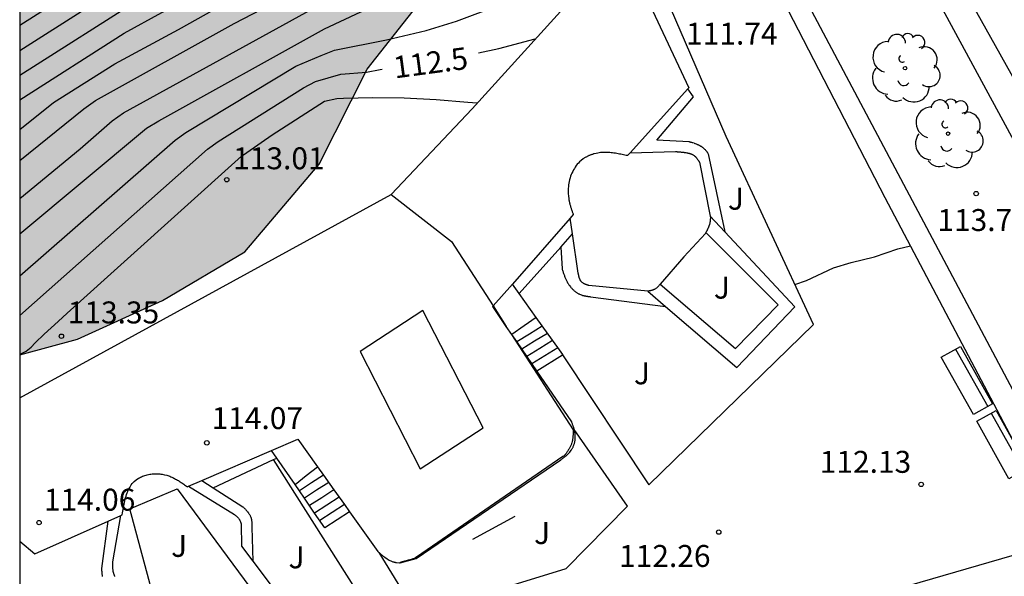
# Model space of a CAD drawing. Units: metres. Extents: x 582043 to 582395, y 4797290 to 4797540.
# Drawn here: x 582044 to 582078, y 4797406 to 4797426 of the extents above; entities that cross this region are included whole.
import ezdxf

# ---------------------------------------------------------------- set-up
doc = ezdxf.new("R2010")
doc.units = ezdxf.units.M
for name, color, linetype in [('010106', 9, 'Continuous'), ('020101', 3, 'CABEZA_TALUD'), ('020104', 34, 'Continuous'), ('020107', 3, 'Continuous'), ('020204', 9, 'Continuous'), ('020307', 24, 'Continuous'), ('020308', 9, 'Continuous'), ('060117', 9, 'Continuous'), ('060124', 9, 'Continuous'), ('060126', 9, 'Continuous'), ('060141', 9, 'Continuous'), ('070105', 6, 'Continuous'), ('090109', 9, 'Continuous'), ('090202', 1, 'Continuous'), ('100105', 3, 'Continuous'), ('100106', 63, 'Continuous'), ('100116', 71, 'Continuous'), ('100202', 3, 'Continuous'), ('100302', 7, 'Continuous'), ('990504', 63, 'Continuous')]:
    doc.layers.add(name, color=color, linetype=linetype)
doc.layers.add('020105', color=24, linetype='Continuous', lineweight=30)
doc.styles.add('ARIAL', font='ARIAL.TTF', dxfattribs={"height": 1})
doc.styles.add('ARIALI', font='ARIALI.TTF', dxfattribs={"height": 1})
doc.linetypes.add('CABEZA_TALUD', pattern='A,0.1,[204,DONOSTI.shx,S=0.15,R=0,X=0,Y=0],0,0.2', length=0.3)

# ---------------------------------------------------------------- blocks, each defined once
blk = doc.blocks.new('COTAPU')
blk.add_circle((0, 0), 0.075)
blk = doc.blocks.new('ARBOL')
blk.add_circle((0, 0), 0.0587)
for centre, radius, start, end in [((-0.28, 0.855), 0.3, 359.2878, 173.6078), ((0.097, 0.97), 0.21, 23.1565, 160.4665), ((0.438, 0.881), 0.24, 301.578, 139.328), ((-0.564, 0.381), 0.532, 92.28, 254.58), ((0.656, 0.288), 0.443, 319.8556, 114.7656), ((-0.091, 0.321), 0.12, 119.14, 310.56), ((0.819, -0.249), 0.383, 235.5275, 62.0275), ((-0.556, -0.339), 0.555, 142.64, 266.54), ((-0.039, -0.384), 0.21, 189.64, 323.88), ((0.299, -0.624), 0.532, 224.67, 0.24), ((-0.301, -0.676), 0.45, 213.78, 295.32)]:
    blk.add_arc(centre, radius, start, end)
blk = doc.blocks.new('BANCO')
blk.add_line((1.125, 0.1875), (-1.125, 0.1875))
blk.add_lwpolyline([(1.125, 0.75), (1.125, 0), (-1.125, 0), (-1.125, 0.75)], close=True)

msp = doc.modelspace()

# ---------------------------------------------------------------- hatches: boundary and pattern name
at = {"layer": '990504'}
msp.add_hatch(color=256, dxfattribs=at).paths.add_polyline_path([(582044.232, 4797429.287), (582044.232, 4797414.05), (582046.208, 4797414.584), (582049.112, 4797415.904), (582051.92, 4797417.568), (582054.464, 4797420.568), (582056.096, 4797423.816), (582058.728, 4797427.16), (582061.816, 4797433.984), (582064.6, 4797436.775), (582065.888, 4797439.959), (582067.592, 4797443.439), (582067.944, 4797445.559), (582067.616, 4797447.735), (582068.24, 4797448.295), (582073.424, 4797453.655), (582076.4, 4797456.415), (582080.52, 4797460.118), (582084.256, 4797462.926), (582086.6, 4797464.614), (582088.128, 4797465.846), (582096.664, 4797466.694), (582113.255, 4797466.461), (582115.615, 4797466.557), (582118.183, 4797466.309), (582121.503, 4797463.789), (582122.127, 4797462.837), (582121.999, 4797460.829), (582121.639, 4797458.958), (582120.519, 4797455.59), (582119.711, 4797452.014), (582118.503, 4797450.63), (582113.007, 4797438.63), (582110.879, 4797436.454), (582109.871, 4797435.158), (582101.951, 4797426.751), (582100.951, 4797424.447), (582100.839, 4797422.519), (582100.895, 4797419.751), (582102.703, 4797418.647), (582105.111, 4797418.127), (582106.014, 4797418.183), (582117.742, 4797424.191), (582129.83, 4797433.51), (582150.51, 4797450.677), (582174.125, 4797456.972), (582175.325, 4797457.66), (582176.013, 4797459.748), (582174.478, 4797464.108), (582174.446, 4797466.188), (582173.302, 4797467.78), (582170.494, 4797469.068), (582153.966, 4797479.468), (582151.151, 4797481.604), (582149.095, 4797483.644), (582147.087, 4797490.276), (582145.159, 4797499.46), (582140.015, 4797507.044), (582134.448, 4797511.932), (582117.256, 4797518.58), (582114.696, 4797519.14), (582112.488, 4797518.788), (582111.536, 4797518.1), (582111.512, 4797516.82), (582111.6, 4797515.972), (582118.192, 4797511.044), (582119.48, 4797510.572), (582121.128, 4797508.3), (582122.432, 4797504.548), (582123.344, 4797498.9), (582121.496, 4797489.461), (582118.808, 4797488.949), (582114.32, 4797487.533), (582110.408, 4797486.821), (582105.984, 4797486.701), (582103.136, 4797486.901), (582095.088, 4797488.245), (582089.72, 4797488.581), (582083.225, 4797488.566), (582078.009, 4797488.462), (582076.097, 4797486.942), (582075.665, 4797485.462), (582075.761, 4797484.254), (582075.865, 4797483.534), (582075.569, 4797481.526), (582069.161, 4797470.71), (582059.633, 4797452.711)])

# ---------------------------------------------------------------- linework, layer by layer
at = {"layer": '010106', "flags": 128}
msp.add_lwpolyline([(582044.229, 4797290.144), (582394.22, 4797290.136), (582394.225, 4797540.129), (582044.235, 4797540.137)], close=True, dxfattribs=at)
at = {"layer": '020101'}
for points in [[(582056.917, 4797419.529, 113.616), (582059.68, 4797422.462, 113.505)], [(582044.232, 4797412.576, 113.654), (582056.917, 4797419.529, 113.616)], [(582057.913, 4797410.154, 115.724), (582060.058, 4797411.558, 115.66), (582058.006, 4797415.564, 115.53), (582055.861, 4797414.16, 115.724), (582057.913, 4797410.154, 115.724)]]:
    msp.add_polyline3d(points, dxfattribs=at)
at = {"layer": '020104', "flags": 128}
for points, elevation in [([(582044.232, 4797425.316), (582050.369, 4797429.232), (582052.458, 4797430.542), (582055.473, 4797432.206), (582055.872, 4797432.468), (582056.596, 4797433.053), (582062.176, 4797437.093), (582062.545, 4797437.423), (582066.07, 4797440.898), (582066.328, 4797441.261), (582066.56, 4797441.617), (582066.89, 4797441.961), (582067.481, 4797442.754), (582068.145, 4797443.358), (582069.683, 4797444.082), (582070.308, 4797444.234)], 108), ([(582044.232, 4797424.452), (582048.804, 4797427.368), (582049.201, 4797427.589), (582056.053, 4797431.598), (582056.461, 4797431.853), (582057.923, 4797432.843), (582062.753, 4797435.965), (582063.464, 4797436.527), (582063.815, 4797436.772), (582064.162, 4797437.063), (582066.213, 4797439.118), (582066.835, 4797439.884), (582067.186, 4797440.221), (582068.205, 4797441.245), (582069.201, 4797442.151), (582069.804, 4797442.543), (582070.322, 4797442.726)], 108.5), ([(582044.232, 4797423.606), (582048.508, 4797426.329), (582048.932, 4797426.551), (582053.533, 4797429.247), (582056.11, 4797430.698), (582056.535, 4797430.895), (582056.948, 4797431.114), (582057.324, 4797431.41), (582058.351, 4797432.017), (582058.752, 4797432.281), (582059.142, 4797432.469), (582062.745, 4797434.517), (582063.141, 4797434.779), (582063.562, 4797435.018), (582064.686, 4797435.751), (582065.042, 4797436.045), (582066.428, 4797437.415), (582067.055, 4797438.133), (582068.175, 4797439.298), (582069.201, 4797440.203), (582069.713, 4797440.656), (582070.337, 4797440.959)], 109), ([(582044.232, 4797422.764), (582047.796, 4797425.05), (582049.08, 4797425.749), (582049.5, 4797425.964), (582056.374, 4797429.902), (582056.785, 4797430.099), (582057.191, 4797430.303), (582057.975, 4797430.757), (582058.398, 4797430.959), (582060.438, 4797431.959), (582060.825, 4797432.188), (582061.247, 4797432.367), (582061.64, 4797432.627), (582063.381, 4797433.512), (582063.79, 4797433.764), (582065.77, 4797434.854), (582067.21, 4797436.038), (582068.235, 4797437.185), (582068.808, 4797438), (582069.894, 4797438.876), (582070.354, 4797439.089)], 109.5), ([(582044.232, 4797420.691), (582046.421, 4797422.46), (582046.817, 4797422.743), (582051.554, 4797425.374), (582053.725, 4797426.512), (582055.402, 4797427.512), (582055.825, 4797427.768), (582058.063, 4797428.875), (582060.36, 4797429.821), (582064.469, 4797431.441), (582066.3, 4797432.174), (582067.211, 4797432.431), (582068.145, 4797432.65), (582069.011, 4797432.752)], 110.5), ([(582044.232, 4797419.395), (582046.294, 4797421.096), (582047.394, 4797422.048), (582047.771, 4797422.321), (582054.685, 4797426.125), (582055.115, 4797426.323), (582055.54, 4797426.538), (582057.034, 4797427.133), (582057.45, 4797427.336), (582057.855, 4797427.493), (582060.829, 4797428.681), (582063.237, 4797429.703), (582065.017, 4797430.41), (582066.326, 4797430.776), (582067.3, 4797430.865)], 111), ([(582044.232, 4797418.19), (582048.565, 4797421.8), (582048.978, 4797422.049), (582054.637, 4797425.194), (582055.88, 4797425.774), (582057.556, 4797426.324), (582059.991, 4797427.214), (582062.74, 4797428.262), (582063.839, 4797428.681), (582064.939, 4797428.969), (582065.655, 4797429.052)], 111.5), ([(582044.232, 4797416.747), (582049.543, 4797421.388), (582049.908, 4797421.647), (582053.663, 4797423.92), (582054.53, 4797424.282), (582054.984, 4797424.459), (582056.759, 4797424.815), (582058.119, 4797425.136), (582059.153, 4797425.459), (582060.645, 4797426.009), (582062.609, 4797426.664), (582063.763, 4797426.965)], 112), ([(582044.232, 4797414.066), (582044.263, 4797414.079), (582044.453, 4797414.179), (582044.619, 4797414.305), (582044.763, 4797414.461), (582045.067, 4797414.757), (582045.543, 4797415.193), (582045.853, 4797415.469), (582051.811, 4797420.841), (582051.987, 4797420.963), (582052.855, 4797421.565), (582054.643, 4797422.715), (582055.061, 4797422.815), (582055.285, 4797422.823), (582056.295, 4797422.845), (582057.363, 4797422.829), (582058.455, 4797422.773), (582059.539, 4797422.687), (582059.861, 4797422.662)], 113), ([(582070.712, 4797416.449), (582071.104, 4797416.585), (582072.028, 4797417.017), (582072.634, 4797417.209), (582073.426, 4797417.397), (582074.23, 4797417.669), (582074.653, 4797417.77)], 112)]:
    msp.add_lwpolyline(points, dxfattribs=dict(at, elevation=elevation))
at = {"layer": '020105', "flags": 128}
for points, elevation in [([(582044.232, 4797421.754), (582045.383, 4797422.68), (582047.481, 4797423.992), (582049.653, 4797425.175), (582052.985, 4797427.049), (582055.584, 4797428.491)], 110), ([(582059.904, 4797424.368), (582060.593, 4797424.517), (582061.842, 4797424.846)], 112.5), ([(582044.232, 4797415.393), (582050.644, 4797421.078), (582051.009, 4797421.339), (582053.921, 4797423.18), (582054.33, 4797423.387), (582055.197, 4797423.648), (582056.076, 4797423.715), (582056.545, 4797423.807), (582056.615, 4797423.816)], 112.5)]:
    msp.add_lwpolyline(points, dxfattribs=dict(at, elevation=elevation))
at = {"layer": '020107'}
for points in [[(582056.917, 4797419.529, 113.616), (582058.979, 4797417.928, 114.036), (582060.403, 4797415.719, 113.898)], [(582060.403, 4797415.719, 113.898), (582060.852, 4797415.022, 113.854)], [(582061.033, 4797414.742, 113.836), (582063.132, 4797411.486, 113.633), (582063.132, 4797411.469, 113.633), (582063.132, 4797411.452, 113.633), (582063.132, 4797411.435, 113.633), (582063.132, 4797411.418, 113.633), (582063.132, 4797411.401, 113.633), (582063.132, 4797411.384, 113.632), (582063.132, 4797411.368, 113.632), (582063.132, 4797411.351, 113.632), (582063.131, 4797411.334, 113.632), (582063.131, 4797411.317, 113.632), (582063.13, 4797411.3, 113.632), (582063.129, 4797411.284, 113.632), (582063.129, 4797411.267, 113.632), (582063.127, 4797411.251, 113.632), (582063.126, 4797411.234, 113.632), (582063.124, 4797411.218, 113.632), (582063.123, 4797411.201, 113.631), (582063.121, 4797411.185, 113.631), (582063.118, 4797411.169, 113.631), (582063.116, 4797411.153, 113.631), (582063.113, 4797411.137, 113.631), (582063.109, 4797411.121, 113.631), (582063.1, 4797411.08, 113.631), (582063.089, 4797411.04, 113.631), (582063.081, 4797411.016, 113.631), (582063.073, 4797410.992, 113.631), (582063.063, 4797410.968, 113.631), (582063.053, 4797410.945, 113.631), (582063.043, 4797410.921, 113.631), (582063.031, 4797410.898, 113.631), (582063.02, 4797410.875, 113.631), (582063.007, 4797410.852, 113.631), (582062.994, 4797410.83, 113.631), (582062.981, 4797410.807, 113.631), (582062.967, 4797410.785, 113.631), (582062.953, 4797410.763, 113.631), (582062.939, 4797410.741, 113.631), (582062.924, 4797410.719, 113.631), (582062.909, 4797410.697, 113.631), (582062.894, 4797410.675, 113.631), (582062.878, 4797410.653, 113.631), (582062.862, 4797410.631, 113.631), (582062.843, 4797410.618, 113.631), (582062.823, 4797410.6, 113.631), (582062.809, 4797410.586, 113.631), (582062.786, 4797410.568, 113.631)], [(582062.786, 4797410.568, 113.631), (582057.782, 4797407.131, 113.661)], [(582057.782, 4797407.131, 113.661), (582057.731, 4797407.097, 113.661), (582057.714, 4797407.088, 113.661), (582057.688, 4797407.079, 113.661), (582057.662, 4797407.071, 113.662), (582057.634, 4797407.065, 113.662), (582057.6, 4797407.057, 113.662), (582057.498, 4797407.031, 113.662), (582057.433, 4797407.008, 113.663), (582057.379, 4797406.997, 113.663), (582057.299, 4797406.974, 113.664), (582057.259, 4797406.957, 113.664), (582057.231, 4797406.935, 113.664)]]:
    msp.add_polyline3d(points, dxfattribs=at)
at = {"layer": '060117'}
for points in [[(582061.876, 4797415.328, 111.325), (582061.458, 4797415.038, 111.325), (582061.04, 4797414.747, 111.325)], [(582061.04, 4797414.747, 111.325), (582061.033, 4797414.742, 111.325)], [(582061.893, 4797413.501, 112.217), (582062.77, 4797414.045, 112.217)], [(582062.77, 4797414.045, 112.217), (582062.786, 4797414.055, 112.217)], [(582053.635, 4797409.614, 111.387), (582054.019, 4797409.919, 111.387), (582054.402, 4797410.224, 111.387)], [(582055.499, 4797408.681, 112.52), (582054.653, 4797408.134, 112.52)]]:
    msp.add_polyline3d(points, dxfattribs=at)
at = {"layer": '060124'}
for points in [[(582067.273, 4797421.279, 112.475), (582067.224, 4797421.294, 112.478), (582067.214, 4797421.296, 112.478), (582067.194, 4797421.302, 112.479), (582067.184, 4797421.304, 112.48), (582067.165, 4797421.31, 112.481), (582067.155, 4797421.312, 112.481), (582067.145, 4797421.315, 112.482), (582067.135, 4797421.317, 112.482), (582067.125, 4797421.32, 112.483), (582067.115, 4797421.322, 112.483), (582067.105, 4797421.325, 112.484), (582067.095, 4797421.327, 112.484), (582065.99, 4797421.39, 112.525), (582067.241, 4797422.865, 112.586), (582067.058, 4797423.143, 112.586)], [(582067.273, 4797421.279, 112.475), (582067.293, 4797421.273, 112.475), (582067.303, 4797421.269, 112.474), (582067.337, 4797421.257, 112.473), (582067.361, 4797421.248, 112.472), (582067.376, 4797421.242, 112.471), (582067.391, 4797421.236, 112.471), (582067.405, 4797421.23, 112.47), (582067.42, 4797421.223, 112.47), (582067.434, 4797421.217, 112.469), (582067.448, 4797421.21, 112.469), (582067.462, 4797421.202, 112.468), (582067.476, 4797421.195, 112.468), (582067.49, 4797421.187, 112.467), (582067.503, 4797421.179, 112.467), (582067.517, 4797421.171, 112.466), (582067.53, 4797421.162, 112.466), (582067.543, 4797421.153, 112.465), (582067.555, 4797421.144, 112.465), (582067.568, 4797421.135, 112.464), (582067.58, 4797421.125, 112.464), (582067.592, 4797421.115, 112.463), (582067.604, 4797421.105, 112.463), (582067.615, 4797421.094, 112.462), (582067.626, 4797421.084, 112.461), (582067.642, 4797421.067, 112.46), (582067.656, 4797421.05, 112.459), (582067.67, 4797421.034, 112.458), (582067.679, 4797421.023, 112.458), (582067.687, 4797421.012, 112.457), (582067.696, 4797421, 112.456), (582067.704, 4797420.989, 112.455), (582067.712, 4797420.977, 112.455), (582067.72, 4797420.965, 112.454), (582067.728, 4797420.953, 112.453), (582067.735, 4797420.941, 112.452), (582067.747, 4797420.923, 112.451), (582068.313, 4797418.253, 112.519)], [(582065.077, 4797420.949, 112.819), (582066.627, 4797420.997, 112.729), (582066.642, 4797420.996, 112.729), (582066.657, 4797420.995, 112.729), (582066.672, 4797420.994, 112.729), (582066.687, 4797420.993, 112.729), (582066.702, 4797420.992, 112.73), (582066.717, 4797420.991, 112.73), (582066.732, 4797420.99, 112.73), (582066.747, 4797420.989, 112.73), (582066.762, 4797420.988, 112.73), (582066.777, 4797420.986, 112.73), (582066.792, 4797420.985, 112.73), (582066.807, 4797420.984, 112.729), (582066.822, 4797420.982, 112.729), (582066.837, 4797420.981, 112.729), (582066.852, 4797420.979, 112.729), (582066.867, 4797420.977, 112.729), (582066.883, 4797420.976, 112.728), (582066.898, 4797420.974, 112.728), (582066.913, 4797420.972, 112.727), (582066.928, 4797420.97, 112.727), (582066.943, 4797420.967, 112.726), (582066.958, 4797420.965, 112.726), (582066.986, 4797420.961, 112.724), (582067.014, 4797420.956, 112.723), (582067.026, 4797420.953, 112.722), (582067.038, 4797420.951, 112.721), (582067.05, 4797420.948, 112.72), (582067.063, 4797420.946, 112.719), (582067.075, 4797420.943, 112.718), (582067.087, 4797420.94, 112.717), (582067.099, 4797420.937, 112.716), (582067.111, 4797420.933, 112.715), (582067.123, 4797420.93, 112.714), (582067.135, 4797420.926, 112.713), (582067.147, 4797420.922, 112.712), (582067.158, 4797420.918, 112.711), (582067.17, 4797420.914, 112.71), (582067.181, 4797420.909, 112.709), (582067.192, 4797420.904, 112.708), (582067.203, 4797420.899, 112.707), (582067.214, 4797420.894, 112.706), (582067.234, 4797420.882, 112.705), (582067.245, 4797420.876, 112.704), (582067.264, 4797420.862, 112.702), (582067.283, 4797420.848, 112.699)], [(582067.283, 4797420.848, 112.699), (582067.31, 4797420.824, 112.699), (582067.318, 4797420.816, 112.698), (582067.326, 4797420.807, 112.698), (582067.335, 4797420.798, 112.697), (582067.342, 4797420.789, 112.697), (582067.35, 4797420.78, 112.696), (582067.358, 4797420.77, 112.696), (582067.365, 4797420.761, 112.695), (582067.373, 4797420.751, 112.695), (582067.387, 4797420.731, 112.694), (582067.394, 4797420.72, 112.694), (582067.408, 4797420.7, 112.693), (582067.415, 4797420.689, 112.693), (582067.422, 4797420.679, 112.693), (582067.429, 4797420.668, 112.693), (582067.435, 4797420.657, 112.692), (582067.442, 4797420.647, 112.692), (582067.449, 4797420.636, 112.692), (582067.811, 4797418.789, 112.783)], [(582063.111, 4797418.184, 112.632), (582063.032, 4797418.718, 112.809)], [(582067.811, 4797418.789, 112.783), (582067.825, 4797418.722, 112.787), (582067.822, 4797418.697, 112.788), (582067.82, 4797418.681, 112.789), (582067.819, 4797418.664, 112.79), (582067.817, 4797418.648, 112.792), (582067.814, 4797418.632, 112.793), (582067.812, 4797418.615, 112.794), (582067.81, 4797418.599, 112.795), (582067.807, 4797418.583, 112.796), (582067.804, 4797418.567, 112.797), (582067.799, 4797418.543, 112.798), (582067.794, 4797418.52, 112.799), (582067.788, 4797418.498, 112.8), (582067.783, 4797418.484, 112.801), (582067.779, 4797418.469, 112.801), (582067.774, 4797418.455, 112.802), (582067.769, 4797418.441, 112.802), (582067.764, 4797418.427, 112.802), (582067.758, 4797418.413, 112.802), (582067.753, 4797418.399, 112.802), (582067.747, 4797418.385, 112.802), (582067.741, 4797418.371, 112.802), (582067.735, 4797418.357, 112.802), (582067.728, 4797418.344, 112.802), (582067.722, 4797418.33, 112.802), (582067.715, 4797418.316, 112.802), (582067.708, 4797418.303, 112.802), (582067.702, 4797418.289, 112.802), (582067.695, 4797418.275, 112.802), (582067.688, 4797418.262, 112.801), (582067.681, 4797418.248, 112.801), (582067.673, 4797418.235, 112.801)], [(582062.71, 4797417.734, 112.608), (582063.111, 4797418.184, 112.632)], [(582065.685, 4797416.225, 112.734), (582063.667, 4797416.42, 112.718), (582063.656, 4797416.424, 112.718), (582063.645, 4797416.427, 112.718), (582063.634, 4797416.431, 112.718), (582063.623, 4797416.434, 112.718), (582063.612, 4797416.438, 112.718), (582063.601, 4797416.441, 112.718), (582063.59, 4797416.445, 112.718), (582063.579, 4797416.449, 112.718), (582063.568, 4797416.453, 112.718), (582063.558, 4797416.457, 112.718), (582063.547, 4797416.461, 112.718), (582063.537, 4797416.465, 112.718), (582063.527, 4797416.47, 112.718), (582063.517, 4797416.474, 112.718), (582063.507, 4797416.479, 112.719), (582063.498, 4797416.484, 112.719), (582063.488, 4797416.489, 112.719), (582063.479, 4797416.494, 112.72), (582063.462, 4797416.506, 112.721), (582063.446, 4797416.518, 112.722), (582063.428, 4797416.534, 112.724), (582063.413, 4797416.551, 112.727), (582063.404, 4797416.561, 112.728), (582063.396, 4797416.571, 112.73), (582063.389, 4797416.582, 112.731), (582063.382, 4797416.594, 112.733), (582063.376, 4797416.606, 112.735), (582063.37, 4797416.618, 112.737), (582063.364, 4797416.63, 112.74), (582063.359, 4797416.643, 112.742), (582063.354, 4797416.657, 112.744), (582063.349, 4797416.67, 112.747), (582063.345, 4797416.684, 112.749), (582063.341, 4797416.698, 112.752), (582063.337, 4797416.712, 112.754), (582063.334, 4797416.726, 112.757), (582063.33, 4797416.741, 112.76), (582063.327, 4797416.755, 112.763), (582063.324, 4797416.77, 112.766), (582063.321, 4797416.785, 112.768), (582063.318, 4797416.8, 112.771), (582063.315, 4797416.815, 112.774), (582063.312, 4797416.83, 112.777), (582063.309, 4797416.845, 112.78), (582063.111, 4797418.184, 112.632)], [(582067.668, 4797418.225, 112.801), (582067.666, 4797418.221, 112.801), (582067.659, 4797418.208, 112.8), (582067.652, 4797418.194, 112.8), (582066.917, 4797417.397, 112.802), (582066.103, 4797416.461, 112.808)], [(582067.673, 4797418.235, 112.801), (582067.668, 4797418.225, 112.801)], [(582061.292, 4797416.145, 112.524), (582062.71, 4797417.734, 112.608)], [(582062.71, 4797417.734, 112.523), (582062.755, 4797416.989, 112.522), (582062.764, 4797416.963, 112.519), (582062.772, 4797416.937, 112.516), (582062.781, 4797416.912, 112.513), (582062.789, 4797416.886, 112.51), (582062.798, 4797416.86, 112.507), (582062.807, 4797416.834, 112.504), (582062.816, 4797416.809, 112.501), (582062.825, 4797416.783, 112.498), (582062.835, 4797416.758, 112.495), (582062.844, 4797416.733, 112.492), (582062.854, 4797416.708, 112.489), (582062.865, 4797416.683, 112.486), (582062.875, 4797416.658, 112.483), (582062.886, 4797416.634, 112.48), (582062.897, 4797416.609, 112.477), (582062.909, 4797416.585, 112.473), (582062.921, 4797416.561, 112.47), (582062.934, 4797416.538, 112.467), (582062.947, 4797416.514, 112.464), (582062.961, 4797416.491, 112.461), (582062.975, 4797416.468, 112.458), (582062.99, 4797416.446, 112.454), (582063.017, 4797416.407, 112.449), (582063.046, 4797416.37, 112.443), (582063.059, 4797416.354, 112.441), (582063.072, 4797416.339, 112.438), (582063.085, 4797416.324, 112.436), (582063.099, 4797416.309, 112.434), (582063.113, 4797416.294, 112.431), (582063.127, 4797416.28, 112.429), (582063.142, 4797416.266, 112.427), (582063.157, 4797416.252, 112.424), (582063.172, 4797416.239, 112.422), (582063.188, 4797416.226, 112.42), (582063.204, 4797416.213, 112.418), (582063.22, 4797416.201, 112.416), (582063.236, 4797416.189, 112.414), (582063.253, 4797416.178, 112.412), (582063.27, 4797416.167, 112.411), (582063.287, 4797416.157, 112.409), (582063.304, 4797416.147, 112.408), (582063.322, 4797416.137, 112.406), (582063.339, 4797416.128, 112.405), (582063.357, 4797416.12, 112.404), (582063.388, 4797416.107, 112.402), (582063.42, 4797416.095, 112.401), (582063.433, 4797416.091, 112.4), (582063.446, 4797416.086, 112.4), (582063.46, 4797416.082, 112.4), (582063.473, 4797416.078, 112.399), (582063.486, 4797416.075, 112.399), (582063.5, 4797416.072, 112.399), (582063.513, 4797416.068, 112.399), (582063.527, 4797416.065, 112.399), (582063.541, 4797416.063, 112.399), (582063.554, 4797416.06, 112.399), (582063.568, 4797416.057, 112.399), (582063.582, 4797416.055, 112.399), (582063.596, 4797416.053, 112.399), (582063.61, 4797416.05, 112.399), (582063.624, 4797416.048, 112.399), (582063.638, 4797416.046, 112.4), (582063.652, 4797416.044, 112.4), (582063.666, 4797416.042, 112.4), (582063.68, 4797416.041, 112.4), (582063.694, 4797416.039, 112.401), (582063.708, 4797416.037, 112.401), (582063.722, 4797416.035, 112.401), (582066.293, 4797415.703, 112.53)], [(582066.103, 4797416.461, 112.808), (582066.095, 4797416.451, 112.808), (582066.084, 4797416.438, 112.81), (582066.074, 4797416.425, 112.812), (582066.063, 4797416.412, 112.813), (582066.052, 4797416.399, 112.815), (582066.041, 4797416.387, 112.816), (582066.03, 4797416.375, 112.817), (582066.019, 4797416.363, 112.818), (582066.007, 4797416.352, 112.819), (582065.996, 4797416.341, 112.819), (582065.978, 4797416.326, 112.818), (582065.962, 4797416.314, 112.817), (582065.945, 4797416.303, 112.813), (582065.925, 4797416.291, 112.813), (582065.914, 4797416.286, 112.809), (582065.903, 4797416.281, 112.807), (582065.892, 4797416.276, 112.804), (582065.881, 4797416.272, 112.801), (582065.87, 4797416.267, 112.798), (582065.859, 4797416.263, 112.794), (582065.847, 4797416.26, 112.791), (582065.836, 4797416.256, 112.787), (582065.824, 4797416.253, 112.783), (582065.812, 4797416.25, 112.779), (582065.8, 4797416.247, 112.775), (582065.788, 4797416.244, 112.771), (582065.776, 4797416.241, 112.766), (582065.764, 4797416.239, 112.762), (582065.752, 4797416.237, 112.757), (582065.74, 4797416.234, 112.753), (582065.728, 4797416.232, 112.748), (582065.715, 4797416.23, 112.743), (582065.703, 4797416.227, 112.739), (582065.691, 4797416.225, 112.734), (582065.685, 4797416.225, 112.734)], [(582050.833, 4797409.507, 112.732), (582052.901, 4797410.47, 112.635)], [(582052.901, 4797410.47, 112.635), (582053.012, 4797410.521, 112.63)], [(582050.448, 4797409.753, 112.744), (582050.833, 4797409.507, 112.732)], [(582049.995, 4797409.559, 113.001), (582051.568, 4797408.586, 113.121), (582051.592, 4797408.567, 113.122), (582051.605, 4797408.556, 113.123), (582051.619, 4797408.545, 113.124), (582051.633, 4797408.534, 113.125), (582051.646, 4797408.522, 113.125), (582051.659, 4797408.511, 113.126), (582051.671, 4797408.499, 113.127), (582051.683, 4797408.486, 113.128), (582051.694, 4797408.474, 113.129), (582051.705, 4797408.461, 113.13), (582051.72, 4797408.44, 113.132), (582051.734, 4797408.419, 113.134), (582051.742, 4797408.405, 113.135), (582051.749, 4797408.39, 113.136), (582051.757, 4797408.375, 113.138), (582051.763, 4797408.359, 113.139), (582051.769, 4797408.343, 113.141), (582051.775, 4797408.327, 113.142), (582051.781, 4797408.311, 113.144), (582051.787, 4797408.295, 113.145), (582051.792, 4797408.279, 113.147), (582051.8, 4797408.254, 113.149), (582051.806, 4797407.51, 113.2), (582052.189, 4797407, 113.239)], [(582050.833, 4797409.507, 112.732), (582051.857, 4797408.853, 112.7), (582051.871, 4797408.839, 112.698), (582051.885, 4797408.825, 112.696), (582051.899, 4797408.811, 112.694), (582051.912, 4797408.797, 112.692), (582051.926, 4797408.783, 112.69), (582051.94, 4797408.768, 112.688), (582051.953, 4797408.754, 112.686), (582051.966, 4797408.74, 112.685), (582051.979, 4797408.726, 112.683), (582051.992, 4797408.711, 112.681), (582052.005, 4797408.696, 112.679), (582052.017, 4797408.682, 112.678), (582052.028, 4797408.667, 112.676), (582052.04, 4797408.652, 112.675), (582052.051, 4797408.637, 112.674), (582052.061, 4797408.621, 112.673), (582052.071, 4797408.606, 112.672), (582052.081, 4797408.59, 112.671), (582052.09, 4797408.574, 112.67), (582052.099, 4797408.558, 112.669), (582052.106, 4797408.542, 112.669), (582052.114, 4797408.525, 112.668), (582052.125, 4797408.495, 112.668), (582052.134, 4797408.465, 112.668), (582052.138, 4797408.452, 112.668), (582052.141, 4797408.439, 112.668), (582052.144, 4797408.425, 112.669), (582052.147, 4797408.412, 112.669), (582052.149, 4797408.398, 112.67), (582052.151, 4797408.384, 112.67), (582052.153, 4797408.37, 112.671), (582052.154, 4797408.356, 112.672), (582052.156, 4797408.342, 112.672), (582052.157, 4797408.328, 112.673), (582052.157, 4797408.314, 112.674), (582052.158, 4797408.299, 112.675), (582052.159, 4797408.285, 112.676), (582052.159, 4797408.271, 112.677), (582052.159, 4797408.256, 112.678), (582052.159, 4797408.242, 112.679), (582052.159, 4797408.227, 112.68), (582052.159, 4797408.212, 112.681), (582052.159, 4797408.198, 112.682), (582052.159, 4797408.183, 112.683), (582052.159, 4797408.169, 112.684), (582052.159, 4797408.154, 112.685), (582052.189, 4797407, 112.747)], [(582047.484, 4797406.471, 113.107), (582047.478, 4797406.482, 113.106), (582047.473, 4797406.493, 113.106), (582047.468, 4797406.505, 113.105), (582047.463, 4797406.517, 113.104), (582047.458, 4797406.528, 113.104), (582047.448, 4797406.556, 113.103), (582047.44, 4797406.585, 113.102), (582047.435, 4797406.601, 113.103), (582047.431, 4797406.618, 113.103), (582047.428, 4797406.634, 113.103), (582047.424, 4797406.651, 113.104), (582047.422, 4797406.668, 113.105), (582047.419, 4797406.686, 113.106), (582047.417, 4797406.703, 113.107), (582047.416, 4797406.72, 113.108), (582047.414, 4797406.738, 113.11), (582047.413, 4797406.755, 113.111), (582047.412, 4797406.773, 113.113), (582047.412, 4797406.791, 113.115), (582047.412, 4797406.808, 113.117), (582047.411, 4797406.826, 113.119), (582047.411, 4797406.844, 113.121), (582047.412, 4797406.862, 113.123), (582047.412, 4797406.88, 113.125), (582047.412, 4797406.898, 113.127), (582047.413, 4797406.916, 113.129), (582047.413, 4797406.934, 113.132), (582047.414, 4797406.952, 113.134), (582047.414, 4797406.97, 113.136), (582047.686, 4797408.561, 112.993)], [(582047.061, 4797406.471, 112.743), (582047.058, 4797406.487, 112.741), (582047.056, 4797406.504, 112.739), (582047.054, 4797406.521, 112.737), (582047.051, 4797406.537, 112.735), (582047.05, 4797406.554, 112.732), (582047.048, 4797406.571, 112.73), (582047.046, 4797406.588, 112.727), (582047.045, 4797406.606, 112.725), (582047.044, 4797406.623, 112.722), (582047.042, 4797406.64, 112.719), (582047.041, 4797406.657, 112.716), (582047.04, 4797406.675, 112.713), (582047.04, 4797406.692, 112.71), (582047.039, 4797406.709, 112.707), (582047.038, 4797406.727, 112.704), (582047.037, 4797406.744, 112.701), (582047.248, 4797408.365, 112.798)], [(582052.189, 4797407, 113.239), (582054.114, 4797404.434, 113.437), (582054.221, 4797404.131, 113.321), (582053.554, 4797403.819, 113.34)]]:
    msp.add_polyline3d(points, dxfattribs=at)
at = {"layer": '060126'}
for points in [[(582068.313, 4797418.253, 112.723), (582067.811, 4797418.789, 112.845)], [(582066.293, 4797415.703, 112.701), (582068.723, 4797413.614, 112.108), (582070.705, 4797415.692, 112.14), (582068.313, 4797418.253, 112.723)], [(582065.685, 4797416.225, 112.85), (582066.293, 4797415.703, 112.701)]]:
    msp.add_polyline3d(points, dxfattribs=at)
at = {"layer": '060141'}
for points in [[(582061.21, 4797414.499, 111.503), (582061.646, 4797414.77, 111.503), (582062.082, 4797415.04, 111.503)], [(582061.381, 4797414.249, 111.682), (582061.82, 4797414.522, 111.682), (582062.258, 4797414.794, 111.682)], [(582061.551, 4797414, 111.86), (582061.993, 4797414.274, 111.86), (582062.434, 4797414.547, 111.86)], [(582061.722, 4797413.75, 112.039), (582062.166, 4797414.026, 112.039), (582062.61, 4797414.301, 112.039)], [(582054.607, 4797409.936, 111.576), (582054.194, 4797409.668, 111.576), (582053.782, 4797409.401, 111.576)], [(582054.786, 4797409.684, 111.765), (582054.371, 4797409.416, 111.765), (582053.956, 4797409.148, 111.765)], [(582054.964, 4797409.434, 111.953), (582054.547, 4797409.164, 111.953), (582054.13, 4797408.894, 111.953)], [(582055.143, 4797409.182, 112.142), (582054.724, 4797408.912, 112.142), (582054.304, 4797408.641, 112.142)], [(582055.321, 4797408.932, 112.331), (582054.9, 4797408.659, 112.331), (582054.479, 4797408.387, 112.331)]]:
    msp.add_polyline3d(points, dxfattribs=at)
at = {"layer": '070105'}
for points in [[(582071.072, 4797435.025, 108.222), (582059.68, 4797422.462, 113.505)], [(582071.999, 4797434.122, 110.793), (582065.4, 4797426.781, 111.83), (582067.091, 4797423.179, 111.926), (582067.058, 4797423.143, 111.94)], [(582078.253, 4797423.372, 108.825), (582074.898, 4797429.381, 110.661)], [(582070.124, 4797426.52, 111.652), (582073.781, 4797419.424, 111.957), (582078.598, 4797410.283, 111.922)], [(582067.058, 4797423.143, 111.94), (582065.077, 4797420.949, 112.799)], [(582065.077, 4797420.949, 112.799), (582064.994, 4797420.857, 112.835), (582064.948, 4797420.867, 112.836), (582064.901, 4797420.876, 112.836), (582064.855, 4797420.886, 112.837), (582064.808, 4797420.895, 112.837), (582064.762, 4797420.905, 112.838), (582064.715, 4797420.913, 112.839), (582064.669, 4797420.922, 112.839), (582064.623, 4797420.93, 112.84), (582064.577, 4797420.937, 112.84), (582064.53, 4797420.944, 112.841), (582064.484, 4797420.95, 112.841), (582064.438, 4797420.956, 112.841), (582064.392, 4797420.96, 112.842), (582064.346, 4797420.964, 112.842), (582064.301, 4797420.966, 112.842), (582064.255, 4797420.967, 112.842), (582064.209, 4797420.968, 112.842), (582064.164, 4797420.966, 112.842), (582064.119, 4797420.964, 112.842), (582064.073, 4797420.96, 112.842), (582064.028, 4797420.955, 112.842), (582063.983, 4797420.948, 112.842), (582063.918, 4797420.935, 112.841), (582063.854, 4797420.919, 112.841), (582063.834, 4797420.914, 112.84), (582063.814, 4797420.908, 112.84), (582063.794, 4797420.902, 112.84), (582063.774, 4797420.896, 112.84), (582063.754, 4797420.889, 112.839), (582063.734, 4797420.882, 112.839), (582063.715, 4797420.874, 112.839), (582063.695, 4797420.866, 112.838), (582063.676, 4797420.858, 112.838), (582063.657, 4797420.849, 112.838), (582063.638, 4797420.84, 112.837), (582063.619, 4797420.831, 112.837), (582063.6, 4797420.821, 112.837), (582063.582, 4797420.811, 112.836), (582063.564, 4797420.801, 112.836), (582063.546, 4797420.79, 112.836), (582063.528, 4797420.779, 112.835), (582063.51, 4797420.768, 112.835), (582063.493, 4797420.756, 112.835), (582063.476, 4797420.744, 112.835), (582063.414, 4797420.697, 112.834), (582063.356, 4797420.645, 112.833), (582063.315, 4797420.604, 112.832), (582063.277, 4797420.561, 112.832), (582063.241, 4797420.516, 112.832), (582063.207, 4797420.469, 112.832), (582063.176, 4797420.42, 112.831), (582063.146, 4797420.369, 112.831), (582063.119, 4797420.317, 112.831), (582063.094, 4797420.263, 112.831), (582063.071, 4797420.208, 112.832), (582063.05, 4797420.152, 112.832), (582063.032, 4797420.094, 112.832), (582063.015, 4797420.036, 112.832), (582063.001, 4797419.978, 112.832), (582062.99, 4797419.919, 112.832), (582062.98, 4797419.859, 112.832), (582062.973, 4797419.799, 112.832), (582062.968, 4797419.74, 112.832), (582062.965, 4797419.68, 112.832), (582062.965, 4797419.621, 112.832), (582062.967, 4797419.562, 112.832), (582062.973, 4797419.477, 112.831), (582062.983, 4797419.394, 112.831), (582062.987, 4797419.368, 112.83), (582062.992, 4797419.342, 112.83), (582062.997, 4797419.316, 112.83), (582063.002, 4797419.29, 112.83), (582063.007, 4797419.264, 112.829), (582063.013, 4797419.239, 112.829), (582063.02, 4797419.213, 112.829), (582063.026, 4797419.188, 112.828), (582063.033, 4797419.163, 112.828), (582063.04, 4797419.137, 112.828), (582063.048, 4797419.112, 112.827), (582063.055, 4797419.087, 112.827), (582063.063, 4797419.062, 112.827), (582063.071, 4797419.038, 112.826), (582063.079, 4797419.013, 112.826), (582063.088, 4797418.988, 112.825), (582063.096, 4797418.963, 112.825), (582063.105, 4797418.939, 112.825), (582063.113, 4797418.914, 112.824), (582063.122, 4797418.889, 112.824), (582063.13, 4797418.865, 112.823), (582063.139, 4797418.84, 112.823), (582063.032, 4797418.718, 112.736)], [(582063.032, 4797418.718, 112.736), (582061.061, 4797416.469, 111.136)], [(582060.403, 4797415.719, 111.202), (582061.061, 4797416.469, 111.136)], [(582061.292, 4797416.145, 111.281), (582061.061, 4797416.469, 111.136)], [(582061.876, 4797415.328, 111.646), (582061.292, 4797416.145, 111.281)], [(582060.852, 4797415.022, 111.385), (582060.388, 4797415.701, 111.204), (582060.403, 4797415.719, 111.202)], [(582062.082, 4797415.04, 111.775), (582061.876, 4797415.328, 111.646)], [(582061.04, 4797414.747, 111.459), (582060.852, 4797415.022, 111.385)], [(582062.434, 4797414.547, 111.995), (582062.082, 4797415.04, 111.775)], [(582061.21, 4797414.499, 111.525), (582061.04, 4797414.747, 111.459)], [(582061.551, 4797414, 111.658), (582061.21, 4797414.499, 111.525)], [(582062.61, 4797414.301, 112.105), (582062.434, 4797414.547, 111.995)], [(582062.786, 4797414.055, 112.215), (582062.61, 4797414.301, 112.105)], [(582061.722, 4797413.75, 111.725), (582061.551, 4797414, 111.658)], [(582061.893, 4797413.501, 111.791), (582061.722, 4797413.75, 111.725)], [(582063.173, 4797411.493, 112.29), (582063.167, 4797411.515, 112.287), (582063.161, 4797411.537, 112.285), (582063.154, 4797411.559, 112.282), (582063.147, 4797411.582, 112.28), (582063.14, 4797411.604, 112.277), (582063.132, 4797411.626, 112.274), (582063.125, 4797411.648, 112.272), (582063.117, 4797411.67, 112.269), (582063.109, 4797411.692, 112.266), (582063.101, 4797411.714, 112.263), (582063.093, 4797411.736, 112.26), (582063.085, 4797411.758, 112.257), (582061.893, 4797413.501, 111.791)], [(582057.231, 4797406.935, 112.48), (582057.767, 4797407.083, 112.481), (582062.711, 4797410.464, 112.308), (582062.726, 4797410.475, 112.306), (582062.742, 4797410.486, 112.305), (582062.757, 4797410.496, 112.303), (582062.772, 4797410.507, 112.302), (582062.787, 4797410.518, 112.3), (582062.802, 4797410.529, 112.299), (582062.817, 4797410.54, 112.297), (582062.832, 4797410.551, 112.296), (582062.847, 4797410.563, 112.294), (582062.862, 4797410.574, 112.293), (582062.876, 4797410.586, 112.292), (582062.891, 4797410.597, 112.291), (582062.905, 4797410.609, 112.289), (582062.919, 4797410.621, 112.288), (582062.933, 4797410.633, 112.287), (582062.946, 4797410.646, 112.287), (582062.96, 4797410.658, 112.286), (582062.973, 4797410.671, 112.285), (582062.986, 4797410.685, 112.285), (582062.998, 4797410.698, 112.284), (582063.01, 4797410.712, 112.284), (582063.022, 4797410.726, 112.284), (582063.047, 4797410.756, 112.284), (582063.07, 4797410.788, 112.285), (582063.081, 4797410.806, 112.285), (582063.092, 4797410.823, 112.286), (582063.103, 4797410.841, 112.287), (582063.113, 4797410.86, 112.288), (582063.123, 4797410.878, 112.289), (582063.132, 4797410.897, 112.29), (582063.141, 4797410.916, 112.291), (582063.149, 4797410.936, 112.292), (582063.157, 4797410.956, 112.293), (582063.164, 4797410.976, 112.295), (582063.171, 4797410.996, 112.296), (582063.177, 4797411.016, 112.297), (582063.182, 4797411.036, 112.298), (582063.188, 4797411.057, 112.299), (582063.192, 4797411.077, 112.3), (582063.196, 4797411.098, 112.301), (582063.2, 4797411.119, 112.302), (582063.202, 4797411.139, 112.303), (582063.205, 4797411.16, 112.303), (582063.206, 4797411.181, 112.304), (582063.209, 4797411.224, 112.304), (582063.208, 4797411.268, 112.304), (582063.208, 4797411.291, 112.303), (582063.206, 4797411.313, 112.302), (582063.204, 4797411.336, 112.302), (582063.201, 4797411.359, 112.3), (582063.198, 4797411.381, 112.299), (582063.194, 4797411.404, 112.297), (582063.189, 4797411.426, 112.296), (582063.184, 4797411.448, 112.294), (582063.179, 4797411.471, 112.292), (582063.173, 4797411.493, 112.29)], [(582052.836, 4797410.777, 111.672), (582053.735, 4797411.162, 111.113), (582054.402, 4797410.224, 111.449)], [(582050.448, 4797409.753, 112.794), (582052.836, 4797410.777, 111.672)], [(582053.012, 4797410.521, 111.737), (582052.836, 4797410.777, 111.672)], [(582053.635, 4797409.614, 111.968), (582053.012, 4797410.521, 111.737)], [(582054.402, 4797410.224, 111.449), (582054.607, 4797409.936, 111.552)], [(582047.686, 4797408.561, 113.009), (582047.734, 4797408.583, 113.016), (582047.744, 4797408.643, 113.018), (582047.754, 4797408.702, 113.019), (582047.764, 4797408.762, 113.021), (582047.775, 4797408.821, 113.022), (582047.785, 4797408.88, 113.024), (582047.797, 4797408.938, 113.025), (582047.808, 4797408.996, 113.027), (582047.821, 4797409.053, 113.028), (582047.834, 4797409.109, 113.029), (582047.849, 4797409.165, 113.031), (582047.864, 4797409.219, 113.032), (582047.881, 4797409.272, 113.034), (582047.899, 4797409.325, 113.035), (582047.919, 4797409.375, 113.036), (582047.94, 4797409.424, 113.037), (582047.963, 4797409.472, 113.039), (582047.988, 4797409.518, 113.04), (582048.015, 4797409.562, 113.041), (582048.043, 4797409.604, 113.042), (582048.074, 4797409.644, 113.043), (582048.108, 4797409.682, 113.044), (582048.144, 4797409.718, 113.045), (582048.211, 4797409.776, 113.046), (582048.286, 4797409.827, 113.047), (582048.32, 4797409.847, 113.047), (582048.355, 4797409.865, 113.048), (582048.391, 4797409.882, 113.048), (582048.429, 4797409.898, 113.048), (582048.467, 4797409.913, 113.049), (582048.506, 4797409.926, 113.049), (582048.546, 4797409.938, 113.049), (582048.587, 4797409.949, 113.049), (582048.629, 4797409.958, 113.049), (582048.671, 4797409.965, 113.049), (582048.713, 4797409.972, 113.049), (582048.756, 4797409.976, 113.049), (582048.799, 4797409.98, 113.049), (582048.842, 4797409.982, 113.049), (582048.885, 4797409.983, 113.049), (582048.928, 4797409.982, 113.049), (582048.971, 4797409.98, 113.048), (582049.013, 4797409.976, 113.048), (582049.056, 4797409.971, 113.048), (582049.097, 4797409.965, 113.047), (582049.176, 4797409.95, 113.046), (582049.251, 4797409.93, 113.045), (582049.287, 4797409.92, 113.044), (582049.322, 4797409.908, 113.044), (582049.356, 4797409.896, 113.043), (582049.39, 4797409.883, 113.042), (582049.424, 4797409.868, 113.042), (582049.457, 4797409.853, 113.041), (582049.49, 4797409.837, 113.04), (582049.522, 4797409.821, 113.039), (582049.554, 4797409.803, 113.038), (582049.586, 4797409.785, 113.038), (582049.618, 4797409.767, 113.037), (582049.649, 4797409.748, 113.036), (582049.68, 4797409.729, 113.035), (582049.711, 4797409.709, 113.034), (582049.742, 4797409.688, 113.033), (582049.772, 4797409.668, 113.032), (582049.803, 4797409.647, 113.031), (582049.833, 4797409.626, 113.03), (582049.863, 4797409.605, 113.029), (582049.894, 4797409.584, 113.028), (582049.924, 4797409.562, 113.027), (582049.954, 4797409.541, 113.026), (582049.995, 4797409.559, 113.006)], [(582049.995, 4797409.559, 113.006), (582050.448, 4797409.753, 112.794)], [(582054.607, 4797409.936, 111.552), (582054.964, 4797409.434, 111.732)], [(582053.782, 4797409.401, 112.022), (582053.635, 4797409.614, 111.968)], [(582054.964, 4797409.434, 111.732), (582055.321, 4797408.932, 111.912)], [(582053.956, 4797409.148, 112.086), (582053.782, 4797409.401, 112.022)], [(582054.304, 4797408.641, 112.215), (582053.956, 4797409.148, 112.086)], [(582055.321, 4797408.932, 111.912), (582055.499, 4797408.681, 112.002)], [(582047.248, 4797408.365, 112.951), (582047.686, 4797408.561, 113.009)], [(582054.653, 4797408.134, 112.344), (582054.304, 4797408.641, 112.215)], [(582055.499, 4797408.681, 112.002), (582056.464, 4797407.324, 112.488), (582056.475, 4797407.314, 112.488), (582056.487, 4797407.304, 112.488), (582056.498, 4797407.294, 112.487), (582056.499, 4797407.293, 112.487)], [(582044.232, 4797407.674, 112.625), (582044.75, 4797407.249, 112.619), (582047.248, 4797408.365, 112.951)], [(582056.499, 4797407.293, 112.487), (582056.51, 4797407.284, 112.487), (582056.521, 4797407.274, 112.487), (582056.533, 4797407.264, 112.487), (582056.544, 4797407.254, 112.487), (582056.556, 4797407.244, 112.486), (582056.568, 4797407.234, 112.486), (582056.579, 4797407.225, 112.486), (582056.591, 4797407.215, 112.486), (582056.603, 4797407.205, 112.485), (582056.614, 4797407.195, 112.485), (582056.626, 4797407.186, 112.484), (582056.638, 4797407.176, 112.484), (582056.65, 4797407.167, 112.483), (582056.662, 4797407.157, 112.482), (582056.674, 4797407.148, 112.482), (582056.686, 4797407.139, 112.481), (582056.698, 4797407.13, 112.48), (582056.78, 4797407.072, 112.473), (582056.847, 4797407.027, 112.466), (582056.932, 4797406.991, 112.46), (582056.952, 4797406.983, 112.46), (582056.972, 4797406.976, 112.46), (582056.983, 4797406.973, 112.46), (582056.994, 4797406.97, 112.46), (582057.005, 4797406.967, 112.46), (582057.016, 4797406.964, 112.461), (582057.027, 4797406.961, 112.461), (582057.039, 4797406.959, 112.462), (582057.05, 4797406.956, 112.463), (582057.061, 4797406.954, 112.464), (582057.096, 4797406.948, 112.466), (582057.201, 4797406.935, 112.477), (582057.224, 4797406.933, 112.48), (582057.231, 4797406.935, 112.48)], [(582078.552, 4797407.301, 111.951), (582071.834, 4797405.35, 112.554)]]:
    msp.add_polyline3d(points, dxfattribs=at)
at = {"layer": '090109'}
msp.add_polyline3d([(582059.708, 4797407.751, 112.401), (582061.157, 4797408.53, 112.392)], dxfattribs=at)
at = {"layer": '100105'}
for points in [[(582073.179, 4797430.627, 113.713), (582084.738, 4797409.276, 113.467), (582080.229, 4797408.943, 113.926), (582070.499, 4797427.285, 113.557), (582073.179, 4797430.627, 113.458)], [(582066.103, 4797416.461, 112.361), (582068.683, 4797414.265, 112.129), (582070.139, 4797415.753, 112.129), (582067.668, 4797418.225, 112.383)], [(582052.836, 4797405.104, 113.217), (582049.372, 4797403.658, 113.217), (582047.996, 4797408.778, 112.929), (582049.612, 4797409.465, 112.897), (582052.836, 4797405.104, 113.282)]]:
    msp.add_polyline3d(points, dxfattribs=at)
at = {"layer": '100106', "flags": 128}
msp.add_lwpolyline([(582044.232, 4797414.05), (582046.208, 4797414.584), (582049.112, 4797415.904), (582051.92, 4797417.568), (582054.464, 4797420.568), (582056.096, 4797423.816), (582058.728, 4797427.16)], dxfattribs=at)
at = {"layer": '100116'}
for points in [[(582062.77, 4797414.045, 112.225), (582065.716, 4797409.604, 112.268), (582071.348, 4797415.081, 112.033), (582068.359, 4797421.512, 111.934), (582065.944, 4797427.105, 111.876)], [(582056.499, 4797407.293, 112.444), (582057.798, 4797405.173, 112.467), (582062.898, 4797406.744, 112.379), (582064.994, 4797408.873, 112.289), (582063.173, 4797411.493, 112.21)], [(582053.554, 4797403.819, 112.554), (582056.508, 4797404.774, 112.479), (582052.901, 4797410.47, 112.505)]]:
    msp.add_polyline3d(points, dxfattribs=at)

# ---------------------------------------------------------------- block references
at = {"layer": '020204', "rotation": 359.9987685839998}
for p in [(582051.304, 4797420.035, 113.006), (582076.902, 4797419.561, 113.74), (582045.656, 4797414.685, 113.346), (582050.622, 4797411.04, 114.069), (582075.023, 4797409.62, 112.132), (582044.89, 4797408.314, 114.055), (582068.108, 4797407.987, 112.256)]:
    msp.add_blockref('COTAPU', p, dxfattribs=at)
at = {"layer": '090202', "rotation": 119.1932957007165}
for p in [(582076.913, 4797413.354), (582078.128, 4797411.16)]:
    msp.add_blockref('BANCO', p, dxfattribs=at)
at = {"layer": '100202', "rotation": 359.9987685839998}
for p in [(582074.471, 4797423.849, 113.676), (582075.942, 4797421.609, 113.612)]:
    msp.add_blockref('ARBOL', p, dxfattribs=at)

# ---------------------------------------------------------------- texts
at = {"layer": '020307', "style": 'ARIALI'}
msp.add_text('112.5', height=0.75, rotation=7.5938, dxfattribs=at).set_placement((582057.046, 4797423.495, 112.497))
at = {"layer": '020308', "style": 'ARIAL'}
for s, p in [('111.74', (582066.994, 4797424.653, 111.741)), ('113.01', (582051.522, 4797420.392, 113.003)), ('113.74', (582075.576, 4797418.281, 113.737)), ('113.35', (582045.871, 4797415.122, 113.343)), ('114.07', (582050.784, 4797411.509, 114.066)), ('112.13', (582071.559, 4797410.015, 112.129)), ('114.06', (582045.056, 4797408.721, 114.052)), ('112.26', (582064.704, 4797406.797, 112.253))]:
    msp.add_text(s, height=0.75, rotation=359.9988, dxfattribs=at).set_placement(p)
at = {"layer": '100302', "style": 'ARIAL'}
for p in [(582068.422, 4797419.01), (582067.942, 4797415.97), (582065.212, 4797413.04), (582061.802, 4797407.58), (582049.402, 4797407.141), (582053.412, 4797406.75)]:
    msp.add_text('J', height=0.75, rotation=359.9988, dxfattribs=at).set_placement(p)

doc.saveas('drawing.dxf')
